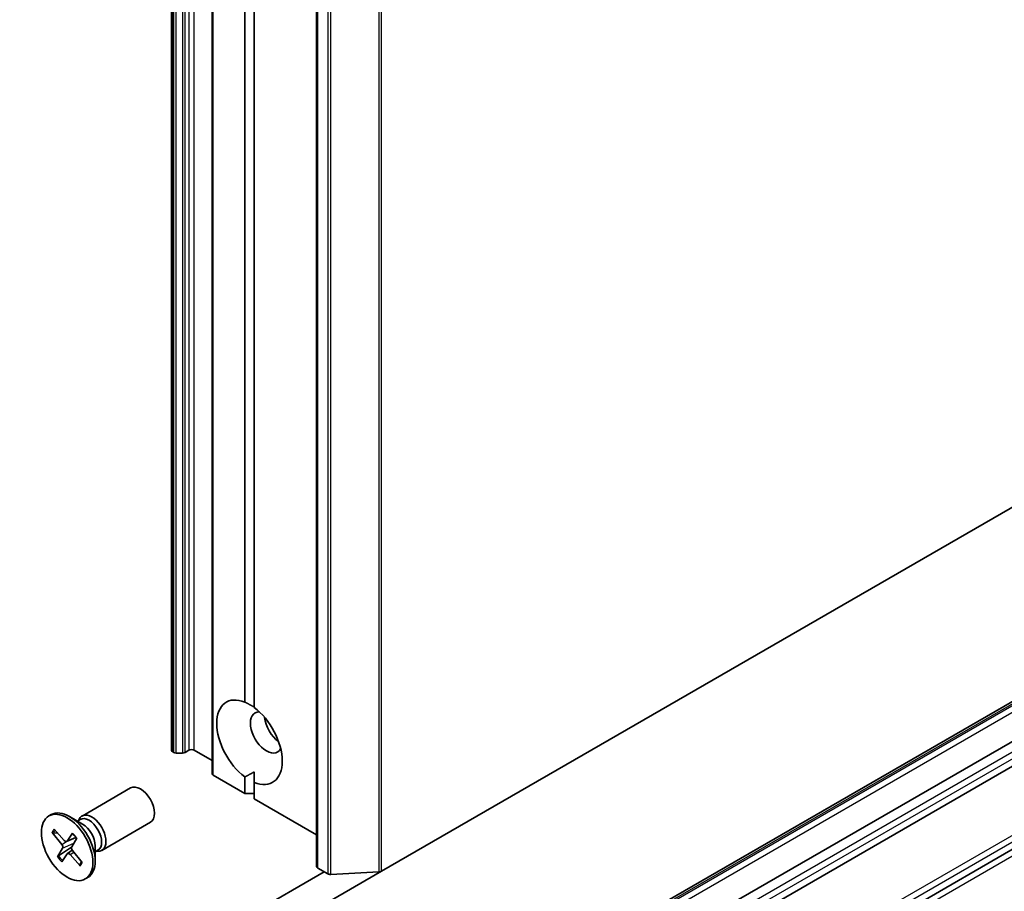
# Model space of a CAD drawing. Units: millimetres. Extents: x -1885 to 7940, y 44 to 1590.
# Drawn here: x -385 to -311, y 364 to 429 of the extents above; entities that cross this region are included whole.
import ezdxf

# ---------------------------------------------------------------- set-up
doc = ezdxf.new("R2010")
doc.units = ezdxf.units.MM
doc.header["$LTSCALE"] = 5.5
doc.layers.add('Visible (ISO)', color=7, linetype='Continuous', lineweight=35)
doc.layers.add('Visible Narrow (ISO)', color=7, linetype='Continuous', lineweight=25)

msp = doc.modelspace()

# ---------------------------------------------------------------- linework, layer by layer
at = {"layer": 'Visible (ISO)'}
for p, q in [((-373.6991, 741.6592), (-373.6991, 374.2357)), ((-370.6414, 739.8938), (-370.6414, 372.4704)), ((-362.7389, 732.8819), (-362.7389, 365.4584)), ((-368.1665, 377.8807), (-368.1665, 553.3297)), ((-367.4594, 552.9214), (-367.4594, 377.4724)), ((-237.7821, 434.408), (-357.8366, 365.0945)), ((-253.2238, 410.7958), (-353.9158, 352.6613)), ((-357.6184, 339.3375), (-237.0104, 408.9706)), ((-353.3172, 349.9858), (-252.6252, 408.1204)), ((-251.706, 406.7731), (-352.398, 348.6386)), ((-373.5577, 374.0824), (-373.6112, 374.1133)), ((-373.3455, 374.0316), (-372.8869, 374.0316)), ((-372.4091, 374.2357), (-372.6748, 374.0824)), ((-370.6414, 373.4601), (-371.9849, 374.2357)), ((-368.1665, 370.9698), (-370.5535, 372.3479)), ((-368.1665, 370.9698), (-368.1665, 372.2238)), ((-367.4594, 371.8156), (-367.4594, 372.6028)), ((-367.4594, 371.8156), (-367.4594, 370.5615)), ((-380.4753, 369.2695), (-376.8007, 371.3911)), ((-367.4594, 370.9698), (-368.1665, 370.9698)), ((-362.7389, 367.8362), (-367.4594, 370.5615)), ((-382.9741, 369.2702), (-382.7997, 369.3709)), ((-380.4324, 368.6618), (-381.4247, 369.2347)), ((-380.8268, 368.8895), (-380.6155, 369.0115)), ((-380.7385, 368.9405), (-380.692, 369.0326)), ((-378.9753, 366.6715), (-375.3007, 368.793)), ((-382.7394, 368.0176), (-382.0074, 367.1128)), ((-382.6423, 367.9739), (-382.3259, 367.9982)), ((-382.5725, 368.2824), (-381.8181, 367.4131)), ((-381.1916, 367.97), (-381.6091, 367.3658)), ((-381.642, 367.3381), (-380.9398, 367.6489)), ((-380.8788, 367.5967), (-381.2545, 366.9425)), ((-379.4802, 367.0125), (-379.4802, 365.8667)), ((-382.3195, 366.1806), (-381.9438, 366.8348)), ((-381.2678, 366.906), (-382.2482, 366.2498)), ((-382.0067, 365.8073), (-381.5892, 366.4115)), ((-381.5702, 366.4312), (-381.2117, 366.6928)), ((-380.6258, 365.4949), (-381.3802, 366.3642)), ((-380.4589, 365.7597), (-381.1909, 366.6645)), ((-379.4802, 366.5571), (-379.2689, 366.6791)), ((-379.3919, 366.608), (-379.2889, 366.6023)), ((-380.5157, 365.8299), (-380.6423, 365.5867)), ((-362.1561, 365.0502), (-394.1173, 346.5973)), ((-366.8765, 359.8753), (-357.8366, 365.0945)), ((-361.9019, 364.9034), (-362.6511, 365.3359)), ((-361.6626, 364.8534), (-358.0216, 365.0445)), ((-380.2241, 364.5071), (-380.0497, 364.6078))]:
    msp.add_line(p, q, dxfattribs=at)
for centre, major_axis, start_param, end_param in [((-367.8129, 374.8481), (-1.75, 3.0311), 5.6411347, 8.4960322), ((-367.8129, 374.8481), (1.75, -3.0311), 5.6411347, 8.4960322), ((-366.5401, 375.583), (-0.85, 1.4722), 5.9439605, 9.7640027), ((-365.4795, 376.1953), (0.85, -1.4722), 4.0406381, 5.3841399), ((-373.3991, 374.2357), (-0.3, 0), 0, 0.7853982), ((-373.3455, 374.2048), (0.3, 0), 3.9269908, 4.712389), ((-372.8869, 374.2048), (0.3, 0), 4.712389, 5.4977871), ((-372.197, 374.1133), (0.3, 0), 0.7853982, 2.3561945), ((-370.3414, 372.4704), (-0.3, 0), 0, 0.7853982), ((-376.0507, 370.092), (-0.75, 1.299), 3.1415927, 6.2831853), ((-381.4247, 366.9893), (-1.375, 2.3816), 3.1415927, 6.2831853), ((-379.7253, 367.9705), (-0.75, 1.299), 2.7802255, 6.6445524), ((-379.9422, 367.8453), (-0.6733, 1.1662), 3.1415927, 6.2831853), ((-380.4324, 367.5623), (0.6733, -1.1662), 0.7853982, 2.3561945), ((-382.0861, 366.9988), (0.1124, -0.1948), 0.323328, 1.8378539), ((-381.7472, 367.5365), (0.1124, -0.1948), 5.0357169, 6.5502428), ((-381.451, 366.2408), (-0.1124, 0.1948), 5.0357169, 6.5502428), ((-381.1121, 366.7785), (-0.1124, 0.1948), 0.323328, 1.8378539), ((-362.4389, 365.4584), (-0.3, 0), 0, 0.7853982), ((-361.6897, 365.0259), (0.3, 0), 3.9269908, 4.8030489), ((-358.0488, 365.217), (0.3, 0), 4.8030489, 5.4977871)]:
    msp.add_ellipse(centre, major_axis=major_axis, ratio=0.5773503, start_param=start_param, end_param=end_param, dxfattribs=at)
msp.add_ellipse((-381.5991, 366.8886), major_axis=(1.375, -2.3816), ratio=0.5773503, dxfattribs=at)
for points in [[(-368.1665, 377.8807), (-367.7875, 377.6912), (-367.4594, 377.5017)], [(-367.4594, 372.6028), (-367.7875, 372.4133), (-368.1665, 372.2238)]]:
    msp.add_open_spline(points, degree=2, dxfattribs=at)
for points, knots in [([(-382.6423, 367.9739), (-382.6522, 367.9732), (-382.6634, 367.974), (-382.685, 367.9789), (-382.6988, 367.9846), (-382.7203, 367.9979), (-382.7316, 368.008), (-382.7394, 368.0176)], [0.034618354, 0.034618354, 0.034618354, 0.034618354, 0.037652624, 0.037652624, 0.04141077, 0.04141077, 0.045220711, 0.045220711, 0.045220711, 0.045220711]), ([(-381.1972, 367.9455), (-381.1989, 367.9473), (-381.1997, 367.9498), (-381.199, 367.957), (-381.196, 367.9636), (-381.1916, 367.97)], [0.038841478, 0.038841478, 0.038841478, 0.038841478, 0.0414107697, 0.0414107697, 0.0452207105, 0.0452207105, 0.0452207105, 0.0452207105]), ([(-381.1973, 367.9454), (-381.175, 367.9236), (-381.153, 367.901), (-381.1095, 367.8547), (-381.0879, 367.8309), (-381.0455, 367.7822), (-381.0246, 367.7573), (-380.9835, 367.7063), (-380.9633, 367.6803), (-380.925, 367.6292), (-380.9069, 367.6041), (-380.8891, 367.5786)], [6.1307303, 6.1307303, 6.1307303, 6.1307303, 6.19166147, 6.19166147, 6.25259265, 6.25259265, 6.31352382, 6.31352382, 6.37445499, 6.37445499, 6.43120063, 6.43120063, 6.43120063, 6.43120063]), ([(-382.3195, 366.1806), (-382.3155, 366.1876), (-382.3085, 366.1968), (-382.2939, 366.2129), (-382.2836, 366.2227), (-382.2663, 366.2369), (-382.2569, 366.2439), (-382.2482, 366.2498)], [0.015165368, 0.015165368, 0.015165368, 0.015165368, 0.018975309, 0.018975309, 0.022733454, 0.022733454, 0.025767724, 0.025767724, 0.025767724, 0.025767724]), ([(-380.6258, 365.4949), (-380.6338, 365.5041), (-380.6411, 365.5164), (-380.6488, 365.5378), (-380.6506, 365.5507), (-380.6489, 365.5696), (-380.6462, 365.5789), (-380.6423, 365.5867)], [0.015165368, 0.015165368, 0.015165368, 0.015165368, 0.018975309, 0.018975309, 0.022733454, 0.022733454, 0.025767724, 0.025767724, 0.025767724, 0.025767724]), ([(-380.4949, 365.8043), (-380.4965, 365.8006), (-380.4981, 365.7969), (-380.5022, 365.7879), (-380.5046, 365.7826), (-380.5096, 365.7722), (-380.5121, 365.7671), (-380.5147, 365.762)], [1.458173293, 1.458173293, 1.458173293, 1.458173293, 1.470269198, 1.470269198, 1.487981564, 1.487981564, 1.505693931, 1.505693931, 1.505693931, 1.505693931])]:
    msp.add_open_spline(points, degree=3, knots=knots, dxfattribs=at)
at = {"layer": 'Visible Narrow (ISO)'}
for p, q in [((-373.6112, 374.1133), (-373.6112, 741.5367)), ((-373.5577, 741.5058), (-373.5577, 374.0824)), ((-373.3455, 374.0316), (-373.3455, 741.4551)), ((-372.8869, 741.4551), (-372.8869, 374.0316)), ((-372.6748, 374.0824), (-372.6748, 741.5058)), ((-372.4091, 741.6592), (-372.4091, 374.2357)), ((-371.9849, 374.2357), (-371.9849, 741.6592)), ((-370.5535, 372.3479), (-370.5535, 739.7714)), ((-362.6511, 365.3359), (-362.6511, 732.7594)), ((-357.8366, 365.0945), (-357.8366, 732.518)), ((-361.9019, 732.3269), (-361.9019, 364.9034)), ((-361.6626, 364.8534), (-361.6626, 732.2768)), ((-358.0216, 732.4679), (-358.0216, 365.0445)), ((-353.6658, 352.6365), (-252.9738, 410.7711)), ((-252.8374, 410.6923), (-353.5294, 352.5578)), ((-353.3172, 352.1903), (-252.6252, 410.3249)), ((-237.2225, 409.9096), (-357.8305, 340.2765)), ((-357.6184, 339.9091), (-237.0104, 409.5422)), ((-357.4831, 338.9258), (-236.7214, 408.6476)), ((-251.9181, 407.7121), (-352.6101, 349.5775)), ((-352.398, 349.2101), (-251.706, 407.3447)), ((-382.0074, 367.1128), (-381.6355, 367.3409)), ((-381.9438, 366.8348), (-381.0965, 367.2175)), ((-381.6091, 367.3658), (-380.9497, 367.6621)), ((-381.3802, 366.3642), (-381.0925, 366.5429))]:
    msp.add_line(p, q, dxfattribs=at)
for centre, major_axis, start_param, end_param in [((-381.5991, 366.8886), (-0.8563, 1.4831), 0.1482627, 0.4421228), ((-381.5596, 366.9115), (-0.8111, 1.4048), 0.1852503, 0.4489193), ((-381.5991, 366.8886), (-0.8563, 1.4831), 4.8606517, 5.1545117), ((-381.5991, 366.8886), (0.8563, -1.4831), 4.8606517, 5.1545117), ((-381.5596, 366.9115), (-0.8111, 1.4048), 1.7122625, 2.0097074), ((-381.5596, 366.9115), (0.8111, -1.4048), 0.1414662, 0.3602951), ((-381.5991, 366.8886), (0.8563, -1.4831), 0.1482627, 0.4421228)]:
    msp.add_ellipse(centre, major_axis=major_axis, ratio=0.5773503, start_param=start_param, end_param=end_param, dxfattribs=at)

doc.saveas('drawing.dxf')
